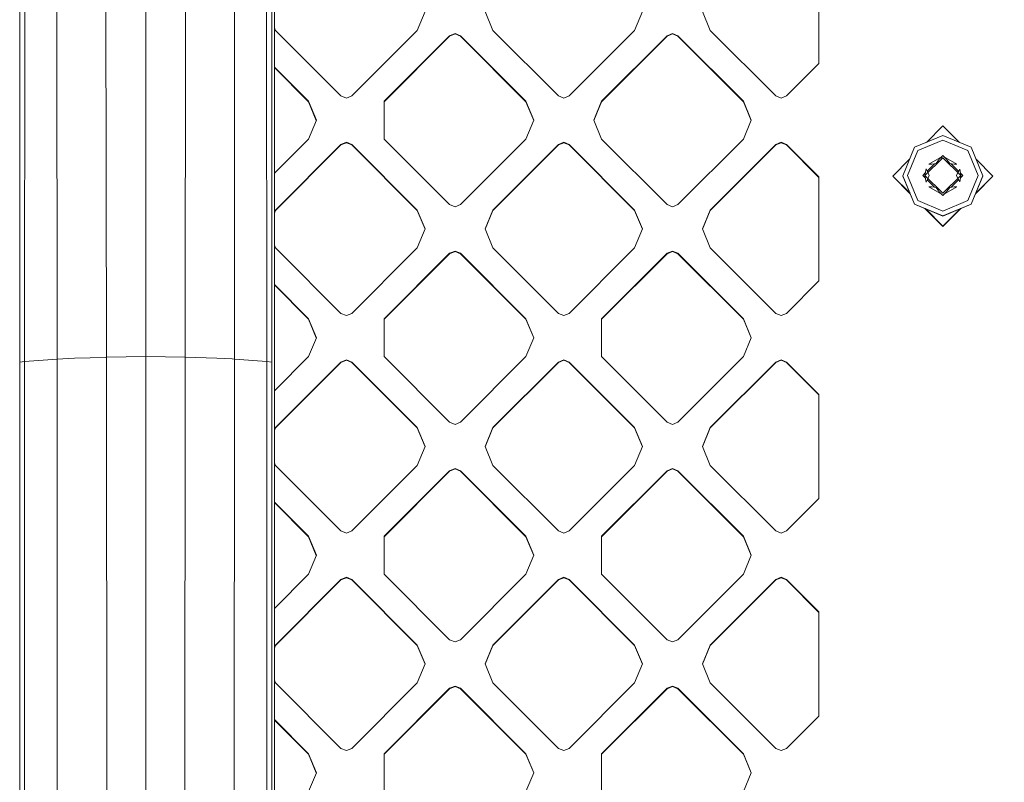
# Model space of a CAD drawing. Units: millimetres. Extents: x -1518 to 1525, y -306 to 3906.
# Drawn here: x 439 to 586, y 1850 to 1964 of the extents above; entities that cross this region are included whole.
import ezdxf

# ---------------------------------------------------------------- set-up
doc = ezdxf.new("R2010")
doc.units = ezdxf.units.MM
doc.layers.add('1', color=7, linetype='Continuous', true_color=0xffffff)
doc.styles.add('blockfont', font='simplex.shx')
doc.dimstyles.get("Standard").update_dxf_attribs({"dimtxt": 0.18, "dimasz": 0.18, "dimexe": 0.18, "dimexo": 0.0625, "dimgap": 0.09, "dimtad": 0, "dimtih": 1, "dimtoh": 1, "dimdec": 4, "dimzin": 0, "dimdsep": 46, "dimtxsty": 'Standard', "dimcen": 0.09, "dimadec": 0, "dimazin": 0, "dimtfac": 1, "dimtdec": 4, "dimtofl": 0, "dimtmove": 0, "dimatfit": 3, "dimfxl": 1, "dimtolj": 1, "dimtzin": 0, "dimarcsym": 0})

# ---------------------------------------------------------------- blocks, each defined once
blk = doc.blocks.new('_U0')
at = {"layer": '1', "color": 18, "lineweight": 13}
for p, q in [((51.10005, 3636.279939), (26.10005, 3636.279939)), ((26.10005, 3636.279939), (26.10005, 3542.529939)), ((282.766717, 3636.279939), (257.766717, 3636.279939)), ((282.766717, 3542.529939), (282.766717, 3636.279939)), ((-1283.869565, 1583.73439), (-1283.869565, 3592.579939)), ((1283.869445, 1583.73439), (1283.869445, 3592.579939)), ((-1283.869565, 3589.404939), (-292.883283, 3589.404939)), ((1283.869445, 3589.404939), (284.354217, 3589.404939)), ((26.10005, 3542.529939), (51.10005, 3542.529939)), ((257.766717, 3542.529939), (282.766717, 3542.529939))]:
    blk.add_line(p, q, dxfattribs=at)
at = {"layer": '1', "color": 18, "lineweight": 70}
for points in [[(-1283.869565, 3589.404939), (-1233.869614, 3602.802399), (-1233.869515, 3576.00748)], [(1283.869445, 3589.404939), (1233.869495, 3576.00748), (1233.869396, 3602.802399)]]:
    blk.add_solid(points, dxfattribs=at)
at = {"layer": '1', "color": 18, "linetype": 'Continuous', "lineweight": 13, "char_height": 50, "attachment_point": 7, "line_spacing_factor": 0.903614, "style": 'blockfont'}
for s, insert in [('\\W1.3854;101.1', (-288.645783, 3550.509106)), ('\\W1.1591;2568', (50.62505, 3550.509106))]:
    blk.add_mtext(s, dxfattribs=dict(at, insert=insert))

msp = doc.modelspace()

# ---------------------------------------------------------------- linework, layer by layer
at = {"layer": '1', "color": 18, "linetype": 'Continuous', "lineweight": 13}
for p, q in [((439.034909, 1912.665367), (439.034998, 2036.707639)), ((439.77043, 1912.748694), (439.837903, 2036.767006)), ((444.627553, 1913.115382), (444.541812, 2037.001133)), ((451.790929, 2037.099838), (452.011853, 1913.370728)), ((457.886606, 1913.498878), (457.886606, 2037.106514)), ((463.761359, 1913.370728), (463.982254, 2037.099838)), ((471.14563, 1913.115382), (471.231371, 2037.001133)), ((475.93528, 2036.767006), (476.002783, 1912.748694)), ((476.738185, 2036.707639), (476.738304, 1912.665367)), ((477.132887, 2036.645889), (477.132827, 1748.65926)), ((558.6133, 1972.861409), (558.6133, 1957.307338)), ((499.680817, 1965.084433), (498.509228, 1962.256431)), ((509.822965, 1962.256431), (508.651376, 1965.084433)), ((532.207727, 1965.084433), (531.036139, 1962.256431)), ((542.349815, 1962.256431), (541.178286, 1965.084433)), ((477.132871, 1962.650263), (477.296025, 1962.256431)), ((487.094402, 1952.459454), (477.296025, 1962.256431)), ((498.509228, 1962.256431), (488.71085, 1952.459454)), ((519.621313, 1952.459454), (509.822965, 1962.256431)), ((531.036139, 1962.256431), (521.237791, 1952.459454)), ((552.148223, 1952.459454), (542.349815, 1962.256431)), ((493.55948, 1951.651454), (503.357887, 1961.448312)), ((503.357887, 1961.392879), (493.55948, 1951.596021)), ((504.166067, 1961.783051), (503.357887, 1961.448312)), ((504.166067, 1961.727619), (503.357887, 1961.392879)), ((503.357887, 1961.448312), (503.357887, 1961.392879)), ((504.974306, 1961.448312), (504.166067, 1961.783051)), ((504.166067, 1961.727619), (504.974306, 1961.392879)), ((504.974306, 1961.448312), (514.772713, 1951.651454)), ((504.974306, 1961.448312), (504.974306, 1961.392879)), ((514.772713, 1951.596021), (504.974306, 1961.392879)), ((535.884738, 1961.448312), (526.08639, 1951.651454)), ((535.884738, 1961.392879), (526.08639, 1951.596021)), ((535.884738, 1961.448312), (536.692977, 1961.783051)), ((536.692977, 1961.727619), (535.884738, 1961.392879)), ((535.884738, 1961.448312), (535.884738, 1961.392879)), ((537.501216, 1961.448312), (536.692977, 1961.783051)), ((536.692977, 1961.727619), (537.501216, 1961.392879)), ((537.501216, 1961.448312), (547.299564, 1951.651454)), ((537.501216, 1961.448312), (537.501216, 1961.392879)), ((547.299564, 1951.596021), (537.501216, 1961.392879)), ((477.13287, 1956.763564), (482.245773, 1951.651454)), ((477.13287, 1956.708131), (482.245773, 1951.596021)), ((553.764641, 1952.459454), (558.6133, 1957.307338)), ((487.094402, 1952.459454), (487.902641, 1952.124715)), ((488.71085, 1952.459454), (487.902641, 1952.124715)), ((519.621313, 1952.459454), (520.429552, 1952.124715)), ((520.429552, 1952.124715), (521.237791, 1952.459454)), ((552.148223, 1952.459454), (552.956462, 1952.124715)), ((552.956462, 1952.124715), (553.764641, 1952.459454)), ((482.245773, 1951.651454), (482.245773, 1951.596021)), ((483.417362, 1948.823452), (482.245773, 1951.651454)), ((483.40588, 1948.795736), (482.245773, 1951.596021)), ((493.55948, 1951.651454), (493.55948, 1945.99545)), ((514.772713, 1951.651454), (515.944242, 1948.823452)), ((514.772713, 1951.651454), (514.772713, 1951.596021)), ((515.932761, 1948.795736), (514.772713, 1951.596021)), ((526.08639, 1951.651454), (524.914801, 1948.823452)), ((524.926283, 1948.795736), (526.08639, 1951.596021)), ((526.08639, 1951.651454), (526.08639, 1951.596021)), ((547.299564, 1951.651454), (547.299564, 1951.596021)), ((548.471153, 1948.823452), (547.299564, 1951.651454)), ((548.45967, 1948.795736), (547.299564, 1951.596021)), ((483.417362, 1948.823452), (482.245773, 1945.99545)), ((515.944242, 1948.823452), (514.772713, 1945.99545)), ((526.08639, 1945.99545), (524.914801, 1948.823452)), ((548.471153, 1948.823452), (547.299564, 1945.99545)), ((577.146411, 1947.976947), (574.67864, 1945.509548)), ((577.146411, 1947.976947), (579.614182, 1945.509548)), ((577.146411, 1946.531534), (572.903752, 1944.774508)), ((577.146411, 1946.531534), (581.38907, 1944.774508)), ((482.245773, 1945.99545), (477.132867, 1940.883274)), ((487.094402, 1945.18733), (477.296025, 1935.390472)), ((487.094402, 1945.131898), (477.296025, 1935.33504)), ((487.094402, 1945.18733), (487.902641, 1945.52207)), ((487.094402, 1945.131898), (487.902641, 1945.466637)), ((487.094402, 1945.18733), (487.094402, 1945.131898)), ((488.71085, 1945.18733), (487.902641, 1945.52207)), ((487.902641, 1945.466637), (488.71085, 1945.131898)), ((488.71085, 1945.18733), (498.509228, 1935.390472)), ((488.71085, 1945.18733), (488.71085, 1945.131898)), ((498.509228, 1935.33504), (488.71085, 1945.131898)), ((503.357887, 1936.198473), (493.55948, 1945.99545)), ((514.772713, 1945.99545), (504.974306, 1936.198473)), ((519.621313, 1945.18733), (509.822965, 1935.390472)), ((519.621313, 1945.131898), (509.822965, 1935.33504)), ((519.621313, 1945.18733), (520.429552, 1945.52207)), ((519.621313, 1945.131898), (520.429552, 1945.466637)), ((519.621313, 1945.18733), (519.621313, 1945.131898)), ((521.237791, 1945.18733), (520.429552, 1945.52207)), ((521.237791, 1945.131898), (520.429552, 1945.466637)), ((521.237791, 1945.18733), (531.036139, 1935.390472)), ((521.237791, 1945.18733), (521.237791, 1945.131898)), ((531.036139, 1935.33504), (521.237791, 1945.131898)), ((535.884738, 1936.198473), (526.08639, 1945.99545)), ((547.299564, 1945.99545), (537.501216, 1936.198473)), ((552.148223, 1945.18733), (542.349815, 1935.390472)), ((552.148223, 1945.131898), (542.349815, 1935.33504)), ((552.148223, 1945.18733), (552.956462, 1945.52207)), ((552.148223, 1945.131898), (552.956462, 1945.466637)), ((552.148223, 1945.18733), (552.148223, 1945.131898)), ((552.956462, 1945.52207), (553.764641, 1945.18733)), ((552.956462, 1945.466637), (553.764641, 1945.131898)), ((553.764641, 1945.18733), (558.6133, 1940.339446)), ((553.764641, 1945.18733), (553.764641, 1945.131898)), ((558.6133, 1940.284013), (553.764641, 1945.131898)), ((571.146429, 1940.532446), (572.903752, 1944.774508)), ((577.146411, 1945.850849), (573.396921, 1944.298029)), ((580.895901, 1944.298029), (577.146411, 1945.850849)), ((583.146393, 1940.532446), (581.38907, 1944.774508)), ((573.396921, 1944.298029), (571.843803, 1940.549135)), ((574.451327, 1940.562725), (577.146292, 1943.220973)), ((576.712191, 1943.222165), (575.047135, 1942.252636)), ((576.712191, 1943.222165), (576.514721, 1942.86859)), ((576.589191, 1943.00193), (577.146411, 1943.55905)), ((577.146292, 1943.220973), (576.712191, 1943.222165)), ((577.150643, 1943.220973), (577.146292, 1943.220973)), ((577.733105, 1942.972449), (577.146411, 1943.55905)), ((579.841495, 1940.562725), (577.150643, 1943.220973)), ((577.595234, 1943.219781), (579.230964, 1942.270755)), ((577.595234, 1943.219781), (577.789605, 1942.871093)), ((580.895901, 1944.298029), (582.448959, 1940.549135)), ((572.168591, 1942.999879), (569.646418, 1940.478086)), ((574.807227, 1941.220285), (575.891513, 1942.304377)), ((575.047135, 1942.252636), (575.47611, 1942.260265)), ((575.47611, 1942.260265), (576.132834, 1942.330002)), ((576.514721, 1942.86859), (576.132834, 1942.330002)), ((577.789605, 1942.871093), (578.173637, 1942.334056)), ((578.173637, 1942.334056), (578.8306, 1942.266941)), ((579.494471, 1941.211364), (578.394129, 1942.31153)), ((579.230964, 1942.270755), (578.8306, 1942.266941)), ((582.12423, 1942.999879), (584.646404, 1940.478086)), ((558.6133, 1929.278373), (558.6133, 1940.339446)), ((569.646418, 1940.478086), (572.231992, 1937.892903)), ((569.646418, 1940.447569), (569.646418, 1940.478086)), ((572.254018, 1937.840363), (569.646418, 1940.447569)), ((572.903752, 1936.290502), (571.146429, 1940.532446)), ((571.146429, 1940.482378), (571.146429, 1940.532446)), ((571.146429, 1940.482378), (572.903752, 1936.290502)), ((571.843803, 1940.549135), (573.396921, 1936.800241)), ((574.148715, 1940.56189), (574.520449, 1940.933558)), ((574.521342, 1940.18933), (574.148715, 1940.56189)), ((574.451327, 1940.562725), (574.632287, 1941.533565)), ((574.451327, 1940.562725), (574.634373, 1939.58652)), ((577.146232, 1937.906503), (574.451327, 1940.562725)), ((574.632287, 1941.533565), (574.843109, 1941.156029)), ((574.843109, 1941.156029), (575.114906, 1940.554261)), ((574.843109, 1939.952492), (575.114906, 1940.554261)), ((575.114906, 1940.521121), (574.923496, 1940.097333)), ((575.114906, 1940.554261), (575.114906, 1940.521121)), ((579.841495, 1940.562725), (577.157199, 1937.906503)), ((579.39427, 1941.00453), (579.194248, 1940.561771)), ((579.194248, 1940.561771), (579.393906, 1940.119817)), ((579.194248, 1940.561771), (579.194248, 1940.528631)), ((579.194248, 1940.528631), (579.38356, 1940.109579)), ((579.466105, 1941.16354), (579.39427, 1941.00453)), ((579.67031, 1941.507816), (579.466105, 1941.16354)), ((579.670012, 1939.616918), (579.841495, 1940.562725)), ((579.841495, 1940.562725), (579.67031, 1941.507816)), ((580.144048, 1940.56189), (579.774319, 1940.19222)), ((580.144048, 1940.56189), (579.774769, 1940.931111)), ((582.448959, 1940.549135), (580.895901, 1936.800241)), ((583.146393, 1940.532446), (581.38907, 1936.290502)), ((583.146393, 1940.482378), (581.38907, 1936.290502)), ((584.646404, 1940.447569), (582.038804, 1937.840363)), ((584.646404, 1940.478086), (582.06083, 1937.892903)), ((583.146393, 1940.482378), (583.146393, 1940.532446)), ((584.646404, 1940.447569), (584.646404, 1940.478086)), ((574.634373, 1939.58652), (574.843109, 1939.952492)), ((575.905485, 1938.805435), (574.812281, 1939.898443)), ((575.066447, 1938.849091), (575.478554, 1938.848972)), ((576.705396, 1937.904358), (575.066447, 1938.849091)), ((575.478554, 1938.848972), (576.135516, 1938.781976)), ((576.519549, 1938.244819), (576.135516, 1938.781976)), ((577.612579, 1937.908649), (579.228818, 1938.852071)), ((577.794492, 1938.247323), (578.176379, 1938.78603)), ((578.833044, 1938.855648), (578.176379, 1938.78603)), ((579.494418, 1939.912364), (578.390622, 1938.808743)), ((579.228818, 1938.852071), (578.833044, 1938.855648)), ((579.393906, 1940.119817), (579.466105, 1939.960003)), ((579.670012, 1939.616918), (579.466105, 1939.960003)), ((576.705396, 1937.904358), (576.519549, 1938.244819)), ((577.146411, 1937.56473), (576.583649, 1938.127392)), ((577.146232, 1937.906503), (577.157199, 1937.906503)), ((577.754331, 1938.172554), (577.146411, 1937.56473)), ((577.612579, 1937.908649), (577.794492, 1938.247323)), ((503.357887, 1936.198473), (504.166067, 1935.863852)), ((504.974306, 1936.198473), (504.166067, 1935.863852)), ((535.884738, 1936.198473), (536.692977, 1935.863852)), ((537.501216, 1936.198473), (536.692977, 1935.863852)), ((572.903752, 1936.290502), (577.146411, 1934.533357)), ((577.146411, 1934.483289), (572.903752, 1936.290502)), ((573.396921, 1936.800241), (577.146411, 1935.247302)), ((577.146411, 1935.247302), (580.895901, 1936.800241)), ((577.146411, 1934.533357), (581.38907, 1936.290502)), ((577.146411, 1934.483289), (581.38907, 1936.290502)), ((477.296025, 1935.390472), (477.132866, 1934.996626)), ((477.296025, 1935.33504), (477.132866, 1934.941194)), ((477.296025, 1935.390472), (477.296025, 1935.33504)), ((498.509228, 1935.390472), (499.680817, 1932.56247)), ((498.509228, 1935.390472), (498.509228, 1935.33504)), ((499.669335, 1932.534754), (498.509228, 1935.33504)), ((509.822965, 1935.390472), (508.651376, 1932.56247)), ((509.822965, 1935.33504), (508.662858, 1932.534754)), ((509.822965, 1935.390472), (509.822965, 1935.33504)), ((531.036139, 1935.390472), (532.207727, 1932.56247)), ((531.036139, 1935.390472), (531.036139, 1935.33504)), ((532.196245, 1932.534754), (531.036139, 1935.33504)), ((542.349815, 1935.390472), (541.178286, 1932.56247)), ((542.349815, 1935.33504), (541.189768, 1932.534754)), ((542.349815, 1935.390472), (542.349815, 1935.33504)), ((577.146411, 1932.948708), (574.472397, 1935.622319)), ((574.525574, 1935.599667), (577.146411, 1932.979226)), ((579.820425, 1935.622319), (577.146411, 1932.948708)), ((579.767248, 1935.599667), (577.146411, 1932.979226)), ((498.509228, 1929.734468), (499.680817, 1932.56247)), ((508.651376, 1932.56247), (509.822965, 1929.734468)), ((532.207727, 1932.56247), (531.036139, 1929.734468)), ((541.178286, 1932.56247), (542.349815, 1929.734468)), ((477.132865, 1930.128317), (477.296025, 1929.734468)), ((477.752119, 1929.278373), (477.296025, 1929.734468)), ((487.094402, 1919.937491), (477.752119, 1929.278373)), ((498.053163, 1929.278373), (488.71085, 1919.937491)), ((493.55948, 1919.129491), (503.357887, 1928.926348)), ((493.55948, 1919.074058), (503.357887, 1928.870916)), ((498.053163, 1929.278373), (498.509228, 1929.734468)), ((504.166067, 1929.261088), (503.357887, 1928.926348)), ((504.166067, 1929.205656), (503.357887, 1928.870916)), ((503.357887, 1928.926348), (503.357887, 1928.870916)), ((504.974306, 1928.926348), (504.166067, 1929.261088)), ((504.166067, 1929.205656), (504.974306, 1928.870916)), ((504.974306, 1928.926348), (514.772713, 1919.129491)), ((504.974306, 1928.926348), (504.974306, 1928.870916)), ((514.772713, 1919.074058), (504.974306, 1928.870916)), ((510.279, 1929.278373), (509.822965, 1929.734468)), ((519.621313, 1919.937491), (510.279, 1929.278373)), ((530.580044, 1929.278373), (521.237791, 1919.937491)), ((526.08639, 1919.129491), (535.884738, 1928.926348)), ((526.08639, 1919.074058), (535.884738, 1928.870916)), ((530.580044, 1929.278373), (531.036139, 1929.734468)), ((536.692977, 1929.261088), (535.884738, 1928.926348)), ((536.692977, 1929.205656), (535.884738, 1928.870916)), ((535.884738, 1928.926348), (535.884738, 1928.870916)), ((537.501216, 1928.926348), (536.692977, 1929.261088)), ((536.692977, 1929.205656), (537.501216, 1928.870916)), ((537.501216, 1928.926348), (547.299564, 1919.129491)), ((537.501216, 1928.926348), (537.501216, 1928.870916)), ((547.299564, 1919.074058), (537.501216, 1928.870916)), ((542.80591, 1929.278373), (542.349815, 1929.734468)), ((552.148223, 1919.937491), (542.80591, 1929.278373)), ((558.6133, 1924.785375), (558.6133, 1929.278373)), ((477.132863, 1924.241607), (482.245773, 1919.129491)), ((482.245773, 1919.074058), (477.132863, 1924.186175)), ((558.6133, 1924.785375), (553.764641, 1919.937491)), ((487.094402, 1919.937491), (487.902641, 1919.602871)), ((488.71085, 1919.937491), (487.902641, 1919.602871)), ((519.621313, 1919.937491), (520.429552, 1919.602871)), ((521.237791, 1919.937491), (520.429552, 1919.602871)), ((552.148223, 1919.937491), (552.956462, 1919.602871)), ((552.956462, 1919.602871), (553.764641, 1919.937491)), ((482.245773, 1919.129491), (483.417362, 1916.301489)), ((482.245773, 1919.129491), (482.245773, 1919.074058)), ((483.40588, 1916.273772), (482.245773, 1919.074058)), ((493.55948, 1913.473487), (493.55948, 1919.129491)), ((514.772713, 1919.129491), (515.944242, 1916.301489)), ((514.772713, 1919.129491), (514.772713, 1919.074058)), ((515.932761, 1916.273772), (514.772713, 1919.074058)), ((526.08639, 1919.129491), (526.08639, 1913.473487)), ((547.299564, 1919.129491), (548.471153, 1916.301489)), ((547.299564, 1919.129491), (547.299564, 1919.074058)), ((548.45967, 1916.273772), (547.299564, 1919.074058)), ((483.417362, 1916.301489), (482.245773, 1913.473487)), ((515.944242, 1916.301489), (514.772713, 1913.473487)), ((548.471153, 1916.301489), (547.299564, 1913.473487)), ((439.034641, 1585.346587), (439.034909, 1912.665367)), ((439.77043, 1912.748694), (439.034909, 1912.665367)), ((444.627553, 1913.115382), (439.77043, 1912.748694)), ((439.771861, 1585.429914), (439.77043, 1912.748694)), ((444.627553, 1913.115382), (447.230369, 1913.244366)), ((444.627553, 1913.115382), (444.663763, 1749.470956)), ((447.230369, 1913.244366), (447.232395, 1913.244366)), ((447.232395, 1913.244366), (451.908857, 1913.368463)), ((452.011853, 1913.370728), (451.908857, 1913.368463)), ((457.886606, 1913.498878), (452.011853, 1913.370728)), ((452.011853, 1913.370728), (452.101171, 1749.72821)), ((457.886606, 1913.498878), (457.887381, 1749.856241)), ((463.761359, 1913.370728), (457.886606, 1913.498878)), ((463.672101, 1749.72821), (463.761359, 1913.370728)), ((468.540788, 1913.244366), (463.761359, 1913.370728)), ((468.542814, 1913.244366), (468.540788, 1913.244366)), ((470.821798, 1913.137316), (468.542814, 1913.244366)), ((471.14563, 1913.115382), (470.821798, 1913.137316)), ((471.109122, 1749.470956), (471.14563, 1913.115382)), ((476.002783, 1912.748694), (471.14563, 1913.115382)), ((476.002783, 1912.748694), (476.001322, 1585.429914)), ((476.738304, 1912.665367), (476.002783, 1912.748694)), ((476.738572, 1585.346587), (476.738304, 1912.665367)), ((482.245773, 1913.473487), (477.13286, 1908.361367)), ((487.094402, 1912.665367), (477.296025, 1902.868509)), ((487.094402, 1912.609935), (477.296025, 1902.813077)), ((487.094402, 1912.665367), (487.902641, 1913.000107)), ((487.902641, 1912.944674), (487.094402, 1912.609935)), ((487.094402, 1912.665367), (487.094402, 1912.609935)), ((488.71085, 1912.665367), (487.902641, 1913.000107)), ((488.71085, 1912.609935), (487.902641, 1912.944674)), ((488.71085, 1912.665367), (498.509228, 1902.868509)), ((488.71085, 1912.665367), (488.71085, 1912.609935)), ((498.509228, 1902.813077), (488.71085, 1912.609935)), ((503.357887, 1903.676629), (493.55948, 1913.473487)), ((514.772713, 1913.473487), (504.974306, 1903.676629)), ((519.621313, 1912.665367), (509.822965, 1902.868509)), ((519.621313, 1912.609935), (509.822965, 1902.813077)), ((519.621313, 1912.665367), (520.429552, 1913.000107)), ((519.621313, 1912.609935), (520.429552, 1912.944674)), ((519.621313, 1912.665367), (519.621313, 1912.609935)), ((521.237791, 1912.665367), (520.429552, 1913.000107)), ((521.237791, 1912.609935), (520.429552, 1912.944674)), ((521.237791, 1912.665367), (531.036139, 1902.868509)), ((521.237791, 1912.665367), (521.237791, 1912.609935)), ((531.036139, 1902.813077), (521.237791, 1912.609935)), ((535.884738, 1903.676629), (526.08639, 1913.473487)), ((547.299564, 1913.473487), (537.501216, 1903.676629)), ((552.148223, 1912.665367), (542.349815, 1902.868509)), ((552.148223, 1912.609935), (542.349815, 1902.813077)), ((552.148223, 1912.665367), (552.956462, 1913.000107)), ((552.148223, 1912.609935), (552.956462, 1912.944674)), ((552.148223, 1912.665367), (552.148223, 1912.609935)), ((552.956462, 1913.000107), (553.764641, 1912.665367)), ((552.956462, 1912.944674), (553.764641, 1912.609935)), ((553.764641, 1912.665367), (558.6133, 1907.817483)), ((553.764641, 1912.665367), (553.764641, 1912.609935)), ((558.6133, 1907.76205), (553.764641, 1912.609935)), ((558.6133, 1892.263531), (558.6133, 1907.817483)), ((503.357887, 1903.676629), (504.166067, 1903.341889)), ((504.166067, 1903.341889), (504.974306, 1903.676629)), ((535.884738, 1903.676629), (536.692977, 1903.341889)), ((537.501216, 1903.676629), (536.692977, 1903.341889)), ((477.132859, 1902.474647), (477.296025, 1902.868509)), ((477.296025, 1902.813077), (477.132859, 1902.419214)), ((477.296025, 1902.868509), (477.296025, 1902.813077)), ((498.509228, 1902.868509), (499.680817, 1900.040507)), ((498.509228, 1902.868509), (498.509228, 1902.813077)), ((498.509228, 1902.813077), (499.669335, 1900.012791)), ((509.822965, 1902.868509), (508.651376, 1900.040507)), ((509.822965, 1902.813077), (508.662858, 1900.012791)), ((509.822965, 1902.868509), (509.822965, 1902.813077)), ((531.036139, 1902.868509), (532.207727, 1900.040507)), ((531.036139, 1902.868509), (531.036139, 1902.813077)), ((532.196245, 1900.012791), (531.036139, 1902.813077)), ((542.349815, 1902.868509), (541.178286, 1900.040507)), ((542.349815, 1902.813077), (541.189768, 1900.012791)), ((542.349815, 1902.868509), (542.349815, 1902.813077)), ((499.680817, 1900.040507), (498.509228, 1897.212505)), ((509.822965, 1897.212505), (508.651376, 1900.040507)), ((532.207727, 1900.040507), (531.036139, 1897.212505)), ((542.349815, 1897.212505), (541.178286, 1900.040507)), ((477.296025, 1897.212505), (477.132858, 1897.60637)), ((487.094402, 1887.415655), (477.296025, 1897.212505)), ((498.509228, 1897.212505), (488.71085, 1887.415655)), ((493.55948, 1886.607535), (503.357887, 1896.404385)), ((503.357887, 1896.348953), (493.55948, 1886.552103)), ((504.166067, 1896.739125), (503.357887, 1896.404385)), ((504.166067, 1896.683693), (503.357887, 1896.348953)), ((503.357887, 1896.404385), (503.357887, 1896.348953)), ((504.974306, 1896.404385), (504.166067, 1896.739125)), ((504.166067, 1896.683693), (504.974306, 1896.348953)), ((504.974306, 1896.404385), (514.772713, 1886.607535)), ((504.974306, 1896.404385), (504.974306, 1896.348953)), ((514.772713, 1886.552103), (504.974306, 1896.348953)), ((519.621313, 1887.415655), (509.822965, 1897.212505)), ((531.036139, 1897.212505), (521.237791, 1887.415655)), ((535.884738, 1896.404385), (526.08639, 1886.607535)), ((535.884738, 1896.348953), (526.08639, 1886.552103)), ((536.692977, 1896.739125), (535.884738, 1896.404385)), ((536.692977, 1896.683693), (535.884738, 1896.348953)), ((535.884738, 1896.404385), (535.884738, 1896.348953)), ((537.501216, 1896.404385), (536.692977, 1896.739125)), ((536.692977, 1896.683693), (537.501216, 1896.348953)), ((537.501216, 1896.404385), (547.299564, 1886.607535)), ((537.501216, 1896.404385), (537.501216, 1896.348953)), ((547.299564, 1886.552103), (537.501216, 1896.348953)), ((552.148223, 1887.415655), (542.349815, 1897.212505)), ((477.132857, 1891.719654), (482.245773, 1886.607535)), ((477.132857, 1891.664222), (482.245773, 1886.552103)), ((553.764641, 1887.415655), (558.6133, 1892.263531)), ((487.902641, 1887.080915), (487.094402, 1887.415655)), ((488.71085, 1887.415655), (487.902641, 1887.080915)), ((519.621313, 1887.415655), (520.429552, 1887.080915)), ((520.429552, 1887.080915), (521.237791, 1887.415655)), ((552.148223, 1887.415655), (552.956462, 1887.080915)), ((553.764641, 1887.415655), (552.956462, 1887.080915)), ((482.245773, 1886.607535), (482.245773, 1886.552103)), ((483.417362, 1883.779533), (482.245773, 1886.607535)), ((483.40588, 1883.751817), (482.245773, 1886.552103)), ((493.55948, 1886.607535), (493.55948, 1880.951531)), ((514.772713, 1886.607535), (515.944242, 1883.779533)), ((514.772713, 1886.607535), (514.772713, 1886.552103)), ((515.932761, 1883.751817), (514.772713, 1886.552103)), ((526.08639, 1886.607535), (526.08639, 1880.951531)), ((547.299564, 1886.607535), (548.471153, 1883.779533)), ((547.299564, 1886.607535), (547.299564, 1886.552103)), ((548.45967, 1883.751817), (547.299564, 1886.552103)), ((483.417362, 1883.779533), (482.245773, 1880.951531)), ((515.944242, 1883.779533), (514.772713, 1880.951531)), ((548.471153, 1883.779533), (547.299564, 1880.951531)), ((477.132853, 1875.839404), (482.245773, 1880.951531)), ((477.296025, 1870.346553), (487.094402, 1880.143411)), ((487.094402, 1880.087979), (477.296025, 1870.291121)), ((487.902641, 1880.478151), (487.094402, 1880.143411)), ((487.902641, 1880.422719), (487.094402, 1880.087979)), ((487.094402, 1880.143411), (487.094402, 1880.087979)), ((488.71085, 1880.143411), (487.902641, 1880.478151)), ((487.902641, 1880.422719), (488.71085, 1880.087979)), ((488.71085, 1880.143411), (498.509228, 1870.346553)), ((488.71085, 1880.143411), (488.71085, 1880.087979)), ((498.509228, 1870.291121), (488.71085, 1880.087979)), ((503.357887, 1871.154673), (493.55948, 1880.951531)), ((514.772713, 1880.951531), (504.974306, 1871.154673)), ((519.621313, 1880.143411), (509.822965, 1870.346553)), ((519.621313, 1880.087979), (509.822965, 1870.291121)), ((519.621313, 1880.143411), (520.429552, 1880.478151)), ((519.621313, 1880.087979), (520.429552, 1880.422719)), ((519.621313, 1880.143411), (519.621313, 1880.087979)), ((520.429552, 1880.478151), (521.237791, 1880.143411)), ((520.429552, 1880.422719), (521.237791, 1880.087979)), ((521.237791, 1880.143411), (531.036139, 1870.346553)), ((521.237791, 1880.143411), (521.237791, 1880.087979)), ((531.036139, 1870.291121), (521.237791, 1880.087979)), ((535.884738, 1871.154673), (526.08639, 1880.951531)), ((547.299564, 1880.951531), (537.501216, 1871.154673)), ((552.148223, 1880.143411), (542.349815, 1870.346553)), ((552.148223, 1880.087979), (542.349815, 1870.291121)), ((552.148223, 1880.143411), (552.956462, 1880.478151)), ((552.148223, 1880.087979), (552.956462, 1880.422719)), ((552.148223, 1880.143411), (552.148223, 1880.087979)), ((552.956462, 1880.478151), (553.764641, 1880.143411)), ((552.956462, 1880.422719), (553.764641, 1880.087979)), ((553.764641, 1880.143411), (558.6133, 1875.295527)), ((553.764641, 1880.143411), (553.764641, 1880.087979)), ((558.6133, 1875.240095), (553.764641, 1880.087979)), ((558.6133, 1859.741576), (558.6133, 1875.295527)), ((503.357887, 1871.154673), (504.166067, 1870.819933)), ((504.974306, 1871.154673), (504.166067, 1870.819933)), ((536.692977, 1870.819933), (535.884738, 1871.154673)), ((537.501216, 1871.154673), (536.692977, 1870.819933)), ((477.296025, 1870.346553), (477.132852, 1869.952675)), ((477.132852, 1869.897243), (477.296025, 1870.291121)), ((477.296025, 1870.346553), (477.296025, 1870.291121)), ((498.509228, 1870.346553), (499.680817, 1867.518551)), ((498.509228, 1870.346553), (498.509228, 1870.291121)), ((498.509228, 1870.291121), (499.669335, 1867.490835)), ((509.822965, 1870.346553), (508.651376, 1867.518551)), ((509.822965, 1870.291121), (508.662858, 1867.490835)), ((509.822965, 1870.346553), (509.822965, 1870.291121)), ((531.036139, 1870.346553), (531.036139, 1870.291121)), ((532.207727, 1867.518551), (531.036139, 1870.346553)), ((532.196245, 1867.490835), (531.036139, 1870.291121)), ((542.349815, 1870.346553), (541.178286, 1867.518551)), ((541.189768, 1867.490835), (542.349815, 1870.291121)), ((542.349815, 1870.346553), (542.349815, 1870.291121)), ((499.680817, 1867.518551), (498.509228, 1864.690549)), ((509.822965, 1864.690549), (508.651376, 1867.518551)), ((532.207727, 1867.518551), (531.036139, 1864.690549)), ((542.349815, 1864.690549), (541.178286, 1867.518551)), ((477.132851, 1865.08443), (477.296025, 1864.690549)), ((487.094402, 1854.893692), (477.296025, 1864.690549)), ((498.509228, 1864.690549), (488.71085, 1854.893692)), ((493.55948, 1854.085572), (503.357887, 1863.88243)), ((503.357887, 1863.826997), (493.55948, 1854.030139)), ((504.166067, 1864.217169), (503.357887, 1863.88243)), ((504.166067, 1864.161737), (503.357887, 1863.826997)), ((503.357887, 1863.88243), (503.357887, 1863.826997)), ((504.974306, 1863.88243), (504.166067, 1864.217169)), ((504.166067, 1864.161737), (504.974306, 1863.826997)), ((504.974306, 1863.88243), (514.772713, 1854.085572)), ((504.974306, 1863.88243), (504.974306, 1863.826997)), ((514.772713, 1854.030139), (504.974306, 1863.826997)), ((519.621313, 1854.893692), (509.822965, 1864.690549)), ((531.036139, 1864.690549), (521.237791, 1854.893692)), ((535.884738, 1863.88243), (526.08639, 1854.085572)), ((535.884738, 1863.826997), (526.08639, 1854.030139)), ((536.692977, 1864.217169), (535.884738, 1863.88243)), ((536.692977, 1864.161737), (535.884738, 1863.826997)), ((535.884738, 1863.88243), (535.884738, 1863.826997)), ((537.501216, 1863.88243), (536.692977, 1864.217169)), ((537.501216, 1863.826997), (536.692977, 1864.161737)), ((537.501216, 1863.88243), (547.299564, 1854.085572)), ((537.501216, 1863.88243), (537.501216, 1863.826997)), ((537.501216, 1863.826997), (547.299564, 1854.030139)), ((552.148223, 1854.893692), (542.349815, 1864.690549)), ((477.13285, 1859.197702), (482.245773, 1854.085572)), ((482.245773, 1854.030139), (477.13285, 1859.142269)), ((553.764641, 1854.893692), (558.6133, 1859.741576)), ((487.094402, 1854.893692), (487.902641, 1854.558952)), ((487.902641, 1854.558952), (488.71085, 1854.893692)), ((519.621313, 1854.893692), (520.429552, 1854.558952)), ((520.429552, 1854.558952), (521.237791, 1854.893692)), ((552.148223, 1854.893692), (552.956462, 1854.558952)), ((553.764641, 1854.893692), (552.956462, 1854.558952)), ((482.245773, 1854.085572), (483.417362, 1851.25757)), ((482.245773, 1854.085572), (482.245773, 1854.030139)), ((483.40588, 1851.229854), (482.245773, 1854.030139)), ((493.55948, 1854.085572), (493.55948, 1848.429568)), ((514.772713, 1854.085572), (515.944242, 1851.25757)), ((514.772713, 1854.085572), (514.772713, 1854.030139)), ((515.932761, 1851.229854), (514.772713, 1854.030139)), ((526.08639, 1854.085572), (526.08639, 1848.429568)), ((547.299564, 1854.085572), (548.471153, 1851.25757)), ((547.299564, 1854.085572), (547.299564, 1854.030139)), ((548.45967, 1851.229854), (547.299564, 1854.030139)), ((483.417362, 1851.25757), (482.245773, 1848.429568)), ((515.944242, 1851.25757), (514.772713, 1848.429568)), ((548.471153, 1851.25757), (547.299564, 1848.429568))]:
    msp.add_line(p, q, dxfattribs=at)

# ---------------------------------------------------------------- dimensions: what is measured, and where the dimension line sits
dim = msp.add_linear_dim(base=(-1283.869565, 3589.404939), p1=(1283.869445, 1582.14689), p2=(-1283.869565, 1582.14689), dimstyle='Standard', override={"dimtxt": 50, "dimasz": 50, "dimexe": 3.175, "dimexo": 1.5875, "dimgap": 1.5875, "dimtih": 1, "dimtoh": 1, "dimdec": 1, "dimlfac": 0.03937, "dimdsep": 46, "dimlunit": 2, "dimtxsty": 'blockfont', "dimsah": 1, "dimse1": 0, "dimse2": 0, "dimsd1": 0, "dimsd2": 0, "dimclrd": 18, "dimclre": 18, "dimclrt": 18, "dimtol": 0, "dimtm": -0.1, "dimtfac": 1, "dimtdec": 2, "dimtofl": 1, "dimtmove": 0, "dimlwd": 13, "dimlwe": 13}, dxfattribs=at)
dim.commit()
dim.dimension.update_dxf_attribs({"geometry": '_U0', "text_midpoint": (-15.202033, 3589.404939), "dimtype": 160})

doc.saveas('drawing.dxf')
